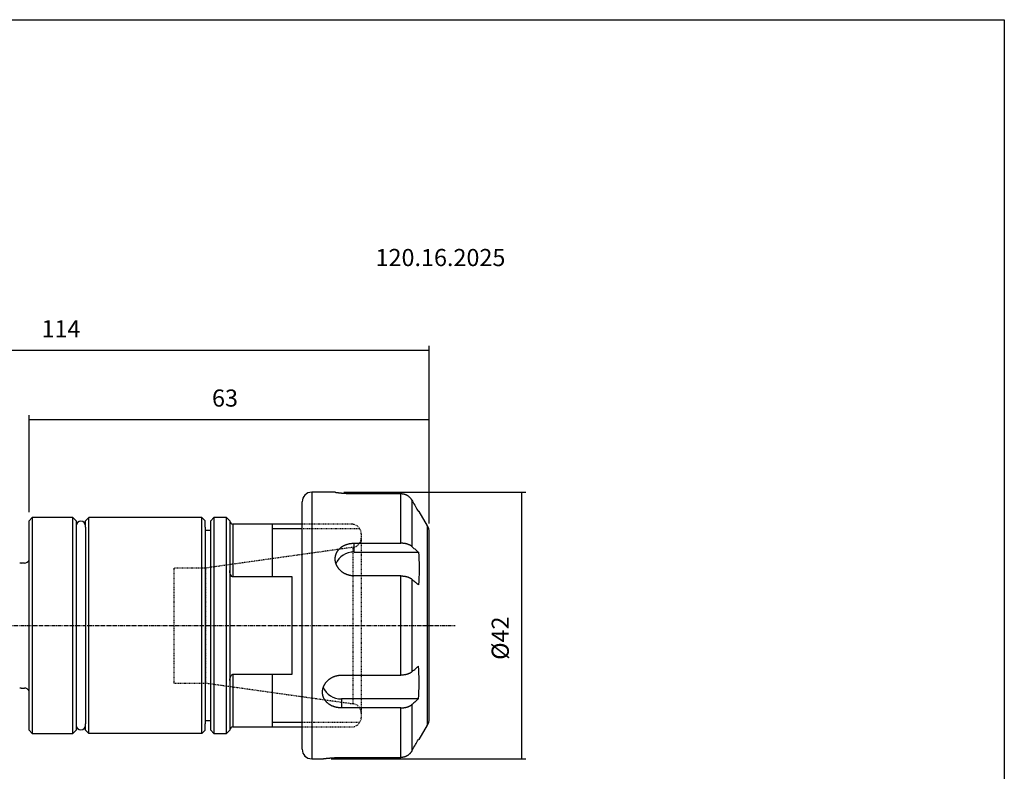
# Model space of a CAD drawing. Extents: x 14 to 302, y -3 to 193.
# Drawn here: x 147 to 302, y 75 to 193 of the extents above; entities that cross this region are included whole.
import ezdxf

# ---------------------------------------------------------------- set-up
doc = ezdxf.new("R2010")
doc.units = 0
doc.header["$MEASUREMENT"] = 0
doc.linetypes.add('CENTER', pattern=[0.95, 0.625, -0.125, 0.075, -0.125])
doc.linetypes.add('DASHED', pattern=[0.2, 0.1, -0.1])
doc.layers.add('FORMAT', color=7, linetype='CONTINUOUS')
doc.styles.add('BOX', font='txt.shx', dxfattribs={"height": 1})
doc.dimstyles.new('DIMSTYLE1', dxfattribs={"dimtxt": 2.7, "dimasz": 2.7, "dimexe": 2.7, "dimexo": 0.0625, "dimgap": 0.09, "dimtad": 0, "dimtih": 1, "dimtoh": 1, "dimdec": 4, "dimzin": 0, "dimtxsty": 'STANDARD', "dimcen": 0.09, "dimazin": 3, "dimtfac": 1, "dimtdec": 4, "dimtofl": 0, "dimtmove": 0, "dimatfit": 3, "dimtolj": 1, "dimtzin": 0})

# ---------------------------------------------------------------- blocks, each defined once
blk = doc.blocks.new('*D0')
at = {"layer": 'FORMAT', "color": 4, "linetype": 'CONTINUOUS'}
for p, q in [((148.09, 115.8), (148.09, 131.09)), ((148.09, 130.41), (211.09, 130.41)), ((211.09, 114.02), (211.09, 131.09))]:
    blk.add_line(p, q, dxfattribs=at)
for points in [[(148.09, 130.41), (150.79, 130.82), (150.79, 130.01), (148.09, 130.41)], [(211.09, 130.41), (208.39, 130.01), (208.39, 130.82), (211.09, 130.41)]]:
    blk.add_solid(points, dxfattribs=at)
at = {"layer": 'FORMAT', "color": 4, "linetype": 'CONTINUOUS', "style": 'BOX'}
blk.add_text('63', height=2.7, dxfattribs=at).set_placement((176.89, 132.44))
blk = doc.blocks.new('*D1')
at = {"layer": 'FORMAT', "color": 4, "linetype": 'CONTINUOUS'}
for p, q in [((97.09, 108.27), (97.09, 142.01)), ((97.09, 141.34), (211.09, 141.34)), ((211.09, 114.02), (211.09, 142.01))]:
    blk.add_line(p, q, dxfattribs=at)
for points in [[(97.09, 141.34), (99.79, 141.74), (99.79, 140.93), (97.09, 141.34)], [(211.09, 141.34), (208.39, 140.93), (208.39, 141.74), (211.09, 141.34)]]:
    blk.add_solid(points, dxfattribs=at)
at = {"layer": 'FORMAT', "color": 4, "linetype": 'CONTINUOUS', "style": 'BOX'}
blk.add_text('114', height=2.7, dxfattribs=at).set_placement((150.04, 143.36))
blk = doc.blocks.new('*D3')
at = {"layer": 'FORMAT', "color": 4, "linetype": 'CONTINUOUS'}
for p, q in [((197.65, 118.95), (226.33, 118.95)), ((225.65, 118.95), (225.65, 76.95)), ((195.65, 76.95), (226.33, 76.95))]:
    blk.add_line(p, q, dxfattribs=at)
for points in [[(225.65, 118.95), (226.06, 116.25), (225.25, 116.25), (225.65, 118.95)], [(225.65, 76.95), (225.25, 79.65), (226.06, 79.65), (225.65, 76.95)]]:
    blk.add_solid(points, dxfattribs=at)
at = {"layer": 'FORMAT', "color": 4, "linetype": 'CONTINUOUS', "style": 'BOX'}
blk.add_text('%%c42', height=2.7, rotation=90, dxfattribs=at).set_placement((223.63, 92.55))

msp = doc.modelspace()

# ---------------------------------------------------------------- linework, layer by layer
at = {"layer": 'FORMAT', "color": 7, "linetype": 'CONTINUOUS'}
for p, q in [((196.29871, 118.95107), (192.58886, 118.95107)), ((192.58886, 118.95107), (192.58886, 76.95107)), ((199.26386, 118.73928), (206.6144, 118.73928)), ((206.6144, 110.9216), (206.6144, 118.73928)), ((191.08886, 78.45107), (191.08886, 117.45107)), ((208.34645, 117.72857), (208.34645, 110.41625)), ((148.58886, 114.95107), (148.08886, 114.45107)), ((154.98886, 114.95107), (148.58886, 114.95107)), ((155.48886, 114.45107), (154.98886, 114.95107)), ((157.48886, 114.95107), (156.98886, 114.45107)), ((157.48886, 80.95107), (157.48886, 114.95107)), ((175.28886, 114.95107), (157.48886, 114.95107)), ((175.28886, 80.95107), (175.28886, 114.95107)), ((175.28886, 114.95107), (175.78886, 114.45107)), ((177.18886, 114.95107), (176.68886, 114.45107)), ((179.18886, 114.95107), (177.18886, 114.95107)), ((179.68886, 114.45107), (179.18886, 114.95107)), ((210.82091, 113.66518), (209.52648, 115.9072)), ((148.08886, 81.45107), (148.08886, 114.45107)), ((155.48886, 114.45107), (155.48886, 81.45107)), ((156.98886, 113.45107), (156.98886, 114.45107)), ((156.98886, 113.45107), (156.98886, 82.45107)), ((175.78886, 113.45107), (175.78886, 114.45107)), ((175.78886, 113.45107), (175.78886, 82.45107)), ((176.68886, 81.45107), (176.68886, 114.45107)), ((179.68886, 114.45107), (179.68886, 97.95107)), ((191.08886, 113.91607), (180.18886, 113.91607)), ((176.68886, 112.90107), (175.78886, 112.90107)), ((211.08886, 83.23697), (211.08886, 112.66518)), ((199.26386, 110.9216), (206.6144, 110.9216)), ((199.26386, 109.5025), (199.26386, 110.9216)), ((199.26386, 109.5025), (209.38864, 109.5025)), ((147.33886, 107.80107), (146.81389, 107.80107)), ((189.48886, 105.62448), (180.18886, 105.62448)), ((189.48886, 90.27766), (189.48886, 105.62448)), ((206.6144, 105.76875), (199.26386, 105.76875)), ((206.6144, 90.1334), (206.6144, 105.76875)), ((208.34645, 105.2634), (208.34645, 90.63875)), ((179.68886, 97.95107), (179.68886, 81.45107)), ((180.18886, 90.27766), (189.48886, 90.27766)), ((197.26386, 90.1334), (206.6144, 90.1334)), ((146.81389, 88.10107), (147.33886, 88.10107)), ((197.26386, 86.39965), (197.26386, 84.98055)), ((209.38864, 86.39965), (197.26386, 86.39965)), ((208.34645, 85.4859), (208.34645, 78.17358)), ((206.6144, 84.98055), (197.26386, 84.98055)), ((206.6144, 77.16287), (206.6144, 84.98055)), ((156.98886, 81.45107), (156.98886, 82.45107)), ((175.78886, 83.00107), (176.68886, 83.00107)), ((175.78886, 81.45107), (175.78886, 82.45107)), ((209.52648, 79.99495), (210.82091, 82.23697)), ((148.08886, 81.45107), (148.58886, 80.95107)), ((148.58886, 80.95107), (154.98886, 80.95107)), ((154.98886, 80.95107), (155.48886, 81.45107)), ((156.98886, 81.45107), (157.48886, 80.95107)), ((175.28886, 80.95107), (157.48886, 80.95107)), ((175.28886, 80.95107), (175.78886, 81.45107)), ((176.68886, 81.45107), (177.18886, 80.95107)), ((177.18886, 80.95107), (179.18886, 80.95107)), ((179.18886, 80.95107), (179.68886, 81.45107)), ((180.18886, 81.98607), (191.08886, 81.98607)), ((192.58886, 76.95107), (194.29871, 76.95107)), ((197.26386, 77.16287), (206.6144, 77.16287))]:
    msp.add_line(p, q, dxfattribs=at)
at = {"layer": 'FORMAT', "color": 15, "linetype": 'CONTINUOUS'}
for p, q in [((148.58886, 114.95107), (148.58886, 80.95107)), ((154.98886, 80.95107), (154.98886, 114.95107)), ((177.18886, 114.95107), (177.18886, 80.95107)), ((179.18886, 97.95107), (179.18886, 114.95107)), ((180.18886, 113.91607), (180.18886, 105.62448)), ((179.18886, 80.95107), (179.18886, 97.95107)), ((180.18886, 90.27766), (180.18886, 81.98607))]:
    msp.add_line(p, q, dxfattribs=at)
at = {"layer": 'FORMAT', "color": 5, "linetype": 'CONTINUOUS'}
for p, q in [((186.38886, 113.91607), (186.38886, 105.62448)), ((191.08886, 113.20107), (186.38886, 113.20107)), ((186.38886, 90.27766), (186.38886, 81.98607)), ((191.08886, 82.70107), (186.38886, 82.70107))]:
    msp.add_line(p, q, dxfattribs=at)
at = {"layer": 'FORMAT', "color": 2, "linetype": 'DASHED'}
for p, q in [((198.88886, 113.91607), (191.08886, 113.91607)), ((200.16706, 113.20107), (191.08886, 113.20107)), ((200.38886, 112.41607), (200.38886, 97.95107)), ((199.09762, 110.2696), (175.88886, 107.00782)), ((199.09762, 85.63255), (199.09762, 110.2696)), ((170.88886, 107.00782), (170.88886, 88.89432)), ((175.88886, 107.00782), (170.88886, 107.00782)), ((175.88886, 107.00782), (175.88886, 88.89432)), ((200.38886, 97.95107), (200.38886, 83.48607)), ((170.88886, 88.89432), (175.88886, 88.89432)), ((175.88886, 88.89432), (199.09762, 85.63255)), ((200.10386, 82.70107), (191.08886, 82.70107)), ((191.08886, 81.98607), (198.88886, 81.98607))]:
    msp.add_line(p, q, dxfattribs=at)
at = {"layer": 'FORMAT', "color": 8, "linetype": 'CONTINUOUS'}
msp.add_line((210.82091, 82.23697), (210.82091, 113.66518), dxfattribs=at)
at = {"layer": 'FORMAT', "color": 1, "linetype": 'CENTER'}
msp.add_line((94.07568, 97.95107), (215.17419, 97.95107), dxfattribs=at)
at = {"layer": 'FORMAT', "color": 6, "linetype": 'CONTINUOUS'}
msp.add_polyline3d([(14.28886, 193.40107, 0), (301.65886, 193.40107, 0), (301.65886, -3.22593, 0), (14.28886, -3.22593, 0), (14.28886, 193.40107, 0)], dxfattribs=at)
at = {"layer": 'FORMAT', "color": 7, "linetype": 'CONTINUOUS'}
for points in [[(196.29871, 118.94968, 0), (196.29861, 118.9497, 0), (196.29858, 118.9497, 0), (196.29871, 118.94968, 0), (196.29908, 118.94963, 0), (196.29977, 118.94953, 0), (196.30085, 118.94938, 0), (196.3024, 118.94916, 0), (196.3045, 118.94886, 0), (196.30724, 118.94848, 0), (196.31257, 118.94773, 0), (196.31938, 118.94677, 0), (196.32758, 118.94563, 0), (196.33709, 118.9443, 0), (196.34783, 118.9428, 0), (196.35971, 118.94116, 0), (196.37265, 118.93937, 0), (196.38656, 118.93746, 0), (196.40137, 118.93543, 0), (196.41747, 118.93324, 0), (196.43443, 118.93094, 0), (196.45229, 118.92854, 0), (196.47104, 118.92603, 0), (196.49071, 118.92342, 0), (196.51132, 118.92071, 0), (196.53286, 118.91789, 0), (196.55538, 118.91498, 0), (196.57886, 118.91196, 0), (196.60273, 118.90891, 0), (196.62752, 118.90578, 0), (196.65322, 118.90256, 0), (196.67983, 118.89926, 0), (196.70731, 118.89589, 0), (196.73567, 118.89245, 0), (196.76488, 118.88894, 0), (196.79493, 118.88538, 0), (196.8258, 118.88176, 0), (196.8584, 118.87798, 0), (196.89184, 118.87417, 0), (196.92612, 118.87031, 0), (196.96121, 118.86641, 0), (196.99712, 118.86249, 0), (197.03383, 118.85854, 0), (197.07132, 118.85458, 0), (197.1096, 118.8506, 0), (197.14864, 118.84661, 0), (197.18765, 118.8427, 0), (197.22738, 118.83879, 0), (197.26781, 118.83489, 0), (197.30892, 118.831, 0), (197.3507, 118.82713, 0), (197.39314, 118.82328, 0), (197.43621, 118.81947, 0), (197.47992, 118.81568, 0), (197.52423, 118.81194, 0), (197.57046, 118.80813, 0), (197.6173, 118.80438, 0), (197.66474, 118.80069, 0), (197.71276, 118.79706, 0), (197.76134, 118.7935, 0), (197.81048, 118.79001, 0), (197.86014, 118.78661, 0), (197.91031, 118.78329, 0), (197.96098, 118.78007, 0), (198.01069, 118.77702, 0), (198.06084, 118.77407, 0), (198.11141, 118.77122, 0), (198.16238, 118.76847, 0), (198.21372, 118.76582, 0), (198.26544, 118.76327, 0), (198.3175, 118.76084, 0), (198.36989, 118.75851, 0), (198.4226, 118.75629, 0), (198.47717, 118.75413, 0), (198.53204, 118.7521, 0), (198.58718, 118.7502, 0), (198.64256, 118.74845, 0), (198.69818, 118.74685, 0), (198.754, 118.7454, 0), (198.81, 118.74412, 0), (198.86616, 118.74301, 0), (198.92247, 118.74208, 0), (198.96027, 118.74156, 0), (198.99811, 118.74111, 0), (199.036, 118.74073, 0), (199.07392, 118.7404, 0), (199.11188, 118.74012, 0), (199.14985, 118.73988, 0), (199.18785, 118.73966, 0), (199.22585, 118.73946, 0), (199.26386, 118.73928, 0)], [(206.6144, 118.73928, 0), (206.67315, 118.73842, 0), (206.73161, 118.73584, 0), (206.78978, 118.73155, 0), (206.84766, 118.72556, 0), (206.90524, 118.71787, 0), (206.96254, 118.70849, 0), (207.01955, 118.69742, 0), (207.07627, 118.68467, 0), (207.13271, 118.67025, 0), (207.18881, 118.65414, 0), (207.24447, 118.63635, 0), (207.29961, 118.61693, 0), (207.35418, 118.59589, 0), (207.4081, 118.57327, 0), (207.4613, 118.54911, 0), (207.51372, 118.52344, 0), (207.56527, 118.49628, 0), (207.6159, 118.46768, 0), (207.66568, 118.43758, 0), (207.71469, 118.40594, 0), (207.76284, 118.3728, 0), (207.81008, 118.33825, 0), (207.85632, 118.30232, 0), (207.90149, 118.26508, 0), (207.94552, 118.22659, 0), (207.98833, 118.18691, 0), (208.02985, 118.14609, 0), (208.07011, 118.10414, 0), (208.10915, 118.06103, 0), (208.14694, 118.01678, 0), (208.18348, 117.97142, 0), (208.21873, 117.92496, 0), (208.25268, 117.87742, 0), (208.28529, 117.82883, 0), (208.31656, 117.77921, 0), (208.34645, 117.72857, 0)], [(208.34645, 117.72857, 0), (208.46234, 117.52557, 0), (208.5782, 117.32255, 0), (208.69405, 117.11952, 0), (208.80988, 116.91648, 0), (208.92568, 116.71343, 0), (209.04146, 116.51036, 0), (209.15721, 116.30728, 0), (209.27294, 116.10418, 0), (209.38864, 115.90107, 0)], [(209.51587, 115.90107, 0), (209.51363, 115.90107, 0), (209.51103, 115.90107, 0), (209.50772, 115.90107, 0), (209.50336, 115.90107, 0), (209.49758, 115.90107, 0), (209.49004, 115.90107, 0), (209.48038, 115.90107, 0), (209.46825, 115.90107, 0), (209.4533, 115.90107, 0), (209.44715, 115.90107, 0), (209.44064, 115.90107, 0), (209.43381, 115.90107, 0), (209.42671, 115.90107, 0), (209.41937, 115.90107, 0), (209.41185, 115.90107, 0), (209.40419, 115.90107, 0), (209.39644, 115.90107, 0), (209.38864, 115.90107, 0)], [(199.26386, 105.76875, 0), (199.19915, 105.7694, 0), (199.13452, 105.77137, 0), (199.06996, 105.77466, 0), (199.00548, 105.77926, 0), (198.94107, 105.78518, 0), (198.87674, 105.79243, 0), (198.81249, 105.80101, 0), (198.74831, 105.81092, 0), (198.68421, 105.82217, 0), (198.62033, 105.83473, 0), (198.55682, 105.84859, 0), (198.49373, 105.86372, 0), (198.43107, 105.88011, 0), (198.36888, 105.89774, 0), (198.3072, 105.91661, 0), (198.24605, 105.93668, 0), (198.18547, 105.95795, 0), (198.12548, 105.9804, 0), (198.06603, 106.00406, 0), (198.00704, 106.02895, 0), (197.94857, 106.05504, 0), (197.89065, 106.08233, 0), (197.83333, 106.11078, 0), (197.77664, 106.14038, 0), (197.72063, 106.17112, 0), (197.66535, 106.20296, 0), (197.61082, 106.23589, 0), (197.55717, 106.26984, 0), (197.50446, 106.30474, 0), (197.45268, 106.34058, 0), (197.40184, 106.37736, 0), (197.35194, 106.41508, 0), (197.30297, 106.45372, 0), (197.25493, 106.49329, 0), (197.20781, 106.53377, 0), (197.16162, 106.57517, 0), (197.11632, 106.61753, 0), (197.07194, 106.66085, 0), (197.02851, 106.70507, 0), (196.98609, 106.75015, 0), (196.94474, 106.79601, 0), (196.90449, 106.84261, 0), (196.8654, 106.88988, 0), (196.82752, 106.93777, 0), (196.7909, 106.98622, 0), (196.75554, 107.0352, 0), (196.7214, 107.08474, 0), (196.68847, 107.13482, 0), (196.65677, 107.18546, 0), (196.62629, 107.23665, 0), (196.59703, 107.28838, 0), (196.56901, 107.34066, 0), (196.54221, 107.39348, 0), (196.51664, 107.44684, 0), (196.49234, 107.50071, 0), (196.46935, 107.55501, 0), (196.44769, 107.60968, 0), (196.42737, 107.66467, 0), (196.40841, 107.71993, 0), (196.39082, 107.7754, 0), (196.37463, 107.83102, 0), (196.35983, 107.88675, 0), (196.34646, 107.94252, 0), (196.33449, 107.99836, 0), (196.32389, 108.05434, 0), (196.31468, 108.11044, 0), (196.30686, 108.16666, 0), (196.30044, 108.22299, 0), (196.29542, 108.27943, 0), (196.29181, 108.33597, 0), (196.28962, 108.39261, 0), (196.28886, 108.44934, 0), (196.28953, 108.50595, 0), (196.29163, 108.56226, 0), (196.29514, 108.61826, 0), (196.30006, 108.67396, 0), (196.30639, 108.72936, 0), (196.31412, 108.78446, 0), (196.32324, 108.83926, 0), (196.33374, 108.89377, 0), (196.34563, 108.94798, 0), (196.35892, 109.00195, 0), (196.37364, 109.05571, 0), (196.38977, 109.10918, 0), (196.40729, 109.16233, 0), (196.42618, 109.21508, 0), (196.44642, 109.2674, 0), (196.46801, 109.31922, 0), (196.49091, 109.37048, 0), (196.5151, 109.42115, 0), (196.54056, 109.47116, 0), (196.56726, 109.52052, 0), (196.5952, 109.56923, 0), (196.62437, 109.61729, 0), (196.65478, 109.66471, 0), (196.68642, 109.71149, 0), (196.71929, 109.75763, 0), (196.7534, 109.80314, 0), (196.78874, 109.84803, 0), (196.82533, 109.89228, 0), (196.86317, 109.93587, 0), (196.9022, 109.97876, 0), (196.94238, 110.0209, 0), (196.98366, 110.06225, 0), (197.02599, 110.10277, 0), (197.06933, 110.14242, 0), (197.11361, 110.18114, 0), (197.1588, 110.21891, 0), (197.2049, 110.25574, 0), (197.25194, 110.29168, 0), (197.29992, 110.32673, 0), (197.34884, 110.36089, 0), (197.39872, 110.39417, 0), (197.44955, 110.42657, 0), (197.50134, 110.45808, 0), (197.55408, 110.4887, 0), (197.6078, 110.51844, 0), (197.66235, 110.54723, 0), (197.7176, 110.57497, 0), (197.77353, 110.60168, 0), (197.83009, 110.62734, 0), (197.88727, 110.65195, 0), (197.94504, 110.6755, 0), (198.00337, 110.698, 0), (198.06224, 110.71944, 0), (198.12161, 110.73981, 0), (198.18155, 110.75913, 0), (198.24211, 110.77742, 0), (198.30325, 110.79467, 0), (198.36494, 110.81087, 0), (198.42715, 110.826, 0), (198.48983, 110.84006, 0), (198.55295, 110.85303, 0), (198.61648, 110.8649, 0), (198.68038, 110.87566, 0), (198.74454, 110.88529, 0), (198.80886, 110.89379, 0), (198.87335, 110.90117, 0), (198.93801, 110.90741, 0), (199.00285, 110.91251, 0), (199.06784, 110.91649, 0), (199.13301, 110.91933, 0), (199.19835, 110.92103, 0), (199.26386, 110.9216, 0)], [(208.34645, 110.41625, 0), (208.31655, 110.44158, 0), (208.28534, 110.46637, 0), (208.25281, 110.49062, 0), (208.21896, 110.51434, 0), (208.1838, 110.53751, 0), (208.14734, 110.56015, 0), (208.10957, 110.58226, 0), (208.0705, 110.60383, 0), (208.03013, 110.62487, 0), (207.98847, 110.64535, 0), (207.94558, 110.66524, 0), (207.9015, 110.68451, 0), (207.85632, 110.70314, 0), (207.81008, 110.7211, 0), (207.76286, 110.73837, 0), (207.71471, 110.75493, 0), (207.6657, 110.77075, 0), (207.61589, 110.78581, 0), (207.56519, 110.80012, 0), (207.51351, 110.81372, 0), (207.46095, 110.82658, 0), (207.40759, 110.83869, 0), (207.35353, 110.85001, 0), (207.29886, 110.86054, 0), (207.24367, 110.87026, 0), (207.18806, 110.87914, 0), (207.1321, 110.88717, 0), (207.07586, 110.89435, 0), (207.0193, 110.9007, 0), (206.96242, 110.90622, 0), (206.90522, 110.9109, 0), (206.8477, 110.91474, 0), (206.78986, 110.91774, 0), (206.7317, 110.91988, 0), (206.67321, 110.92117, 0), (206.6144, 110.9216, 0)], [(208.34645, 110.41625, 0), (208.46234, 110.31475, 0), (208.5782, 110.21324, 0), (208.69405, 110.11172, 0), (208.80988, 110.0102, 0), (208.92568, 109.90868, 0), (209.04146, 109.80714, 0), (209.15721, 109.7056, 0), (209.27294, 109.60405, 0), (209.38864, 109.5025, 0)], [(209.38864, 109.5025, 0), (209.44412, 108.92996, 0), (209.48573, 108.35742, 0), (209.51346, 107.78488, 0), (209.52733, 107.21234, 0), (209.52733, 106.6398, 0), (209.51346, 106.06727, 0), (209.48573, 105.49473, 0), (209.44412, 104.92219, 0), (209.38864, 104.34965, 0)], [(180.18886, 105.62448, 0), (180.18732, 105.62449, 0), (180.10141, 105.64051, 0), (180.00741, 105.69516, 0), (179.89267, 105.82466, 0), (179.81563, 105.96673, 0), (179.75871, 106.12221, 0), (179.70646, 106.36437, 0), (179.68886, 106.61688, 0)], [(206.6144, 105.76875, 0), (206.67315, 105.76832, 0), (206.73161, 105.76703, 0), (206.78978, 105.76489, 0), (206.84766, 105.76189, 0), (206.90524, 105.75805, 0), (206.96254, 105.75336, 0), (207.01955, 105.74782, 0), (207.07627, 105.74145, 0), (207.13271, 105.73424, 0), (207.18881, 105.72618, 0), (207.24447, 105.71729, 0), (207.29961, 105.70757, 0), (207.35418, 105.69705, 0), (207.4081, 105.68575, 0), (207.4613, 105.67367, 0), (207.51372, 105.66083, 0), (207.56527, 105.64725, 0), (207.6159, 105.63295, 0), (207.66568, 105.6179, 0), (207.71469, 105.60208, 0), (207.76284, 105.58551, 0), (207.81008, 105.56823, 0), (207.85632, 105.55027, 0), (207.90149, 105.53165, 0), (207.94552, 105.51241, 0), (207.98833, 105.49257, 0), (208.02985, 105.47216, 0), (208.07011, 105.45118, 0), (208.10915, 105.42962, 0), (208.14694, 105.4075, 0), (208.18348, 105.38482, 0), (208.21873, 105.36159, 0), (208.25268, 105.33782, 0), (208.28529, 105.31353, 0), (208.31656, 105.28872, 0), (208.34645, 105.2634, 0)], [(209.38864, 104.34965, 0), (209.27294, 104.4512, 0), (209.15721, 104.55275, 0), (209.04146, 104.65429, 0), (208.92568, 104.75582, 0), (208.80988, 104.85735, 0), (208.69405, 104.95887, 0), (208.5782, 105.06039, 0), (208.46234, 105.16189, 0), (208.34645, 105.2634, 0)], [(208.34645, 90.63875, 0), (208.46234, 90.74025, 0), (208.5782, 90.84176, 0), (208.69405, 90.94328, 0), (208.80988, 91.0448, 0), (208.92568, 91.14632, 0), (209.04146, 91.24786, 0), (209.15721, 91.3494, 0), (209.27294, 91.45094, 0), (209.38864, 91.5525, 0)], [(209.38864, 86.39965, 0), (209.44412, 86.97219, 0), (209.48573, 87.54473, 0), (209.51346, 88.11727, 0), (209.52733, 88.6898, 0), (209.52733, 89.26234, 0), (209.51346, 89.83488, 0), (209.48573, 90.40742, 0), (209.44412, 90.97996, 0), (209.38864, 91.5525, 0)], [(179.68886, 89.28527, 0), (179.6963, 89.44959, 0), (179.74316, 89.72394, 0), (179.84341, 89.99346, 0), (179.90666, 90.09775, 0), (179.9896, 90.19185, 0), (180.07076, 90.24827, 0), (180.16633, 90.27661, 0), (180.18886, 90.27766, 0)], [(197.26386, 84.98055, 0), (197.19839, 84.98111, 0), (197.13317, 84.98281, 0), (197.06819, 84.98564, 0), (197.00345, 84.98959, 0), (196.93895, 84.99466, 0), (196.8747, 85.00084, 0), (196.81069, 85.00813, 0), (196.74691, 85.01652, 0), (196.68338, 85.02602, 0), (196.62002, 85.03663, 0), (196.55681, 85.04838, 0), (196.49381, 85.06126, 0), (196.4311, 85.07526, 0), (196.36874, 85.09035, 0), (196.30678, 85.10654, 0), (196.2453, 85.12381, 0), (196.18436, 85.14215, 0), (196.12402, 85.16154, 0), (196.06434, 85.18196, 0), (196.00535, 85.20339, 0), (195.94705, 85.22582, 0), (195.88944, 85.24926, 0), (195.83251, 85.27371, 0), (195.77626, 85.29917, 0), (195.72069, 85.32564, 0), (195.66581, 85.35314, 0), (195.61161, 85.38165, 0), (195.55808, 85.4112, 0), (195.50526, 85.4418, 0), (195.4532, 85.4734, 0), (195.40197, 85.50597, 0), (195.35162, 85.53948, 0), (195.30221, 85.57389, 0), (195.25379, 85.60915, 0), (195.20643, 85.64524, 0), (195.16018, 85.68211, 0), (195.11503, 85.71977, 0), (195.07091, 85.75825, 0), (195.02783, 85.79754, 0), (194.9858, 85.83766, 0), (194.94481, 85.87862, 0), (194.90487, 85.92041, 0), (194.86597, 85.96305, 0), (194.82814, 86.00654, 0), (194.79136, 86.05088, 0), (194.75572, 86.096, 0), (194.72131, 86.14179, 0), (194.68815, 86.18823, 0), (194.65625, 86.23529, 0), (194.62562, 86.28295, 0), (194.59628, 86.33118, 0), (194.56823, 86.37995, 0), (194.54149, 86.42924, 0), (194.51608, 86.47902, 0), (194.49196, 86.52936, 0), (194.46912, 86.5803, 0), (194.44757, 86.63181, 0), (194.42733, 86.68387, 0), (194.4084, 86.73645, 0), (194.39082, 86.78951, 0), (194.3746, 86.84304, 0), (194.35975, 86.89699, 0), (194.34628, 86.95135, 0), (194.33424, 87.00599, 0), (194.32361, 87.06079, 0), (194.31441, 87.11576, 0), (194.30663, 87.17091, 0), (194.30026, 87.22622, 0), (194.29531, 87.2817, 0), (194.29176, 87.33735, 0), (194.28961, 87.39317, 0), (194.28886, 87.44916, 0), (194.28954, 87.50537, 0), (194.29164, 87.56182, 0), (194.29518, 87.61843, 0), (194.30014, 87.67513, 0), (194.30651, 87.73186, 0), (194.31429, 87.78854, 0), (194.32347, 87.84511, 0), (194.33404, 87.90149, 0), (194.346, 87.95761, 0), (194.35933, 88.01346, 0), (194.37401, 88.06906, 0), (194.39004, 88.12441, 0), (194.40742, 88.1795, 0), (194.42616, 88.23433, 0), (194.44625, 88.28891, 0), (194.4677, 88.34323, 0), (194.49051, 88.39728, 0), (194.51467, 88.45107, 0), (194.5402, 88.50456, 0), (194.56706, 88.55766, 0), (194.59522, 88.61032, 0), (194.62465, 88.6625, 0), (194.65532, 88.71415, 0), (194.6872, 88.76521, 0), (194.72025, 88.81563, 0), (194.75444, 88.86536, 0), (194.78975, 88.91436, 0), (194.82617, 88.96265, 0), (194.86374, 89.01028, 0), (194.90246, 89.05725, 0), (194.94233, 89.10355, 0), (194.98334, 89.14915, 0), (195.02551, 89.19406, 0), (195.06883, 89.23827, 0), (195.11329, 89.28175, 0), (195.15891, 89.3245, 0), (195.20552, 89.36637, 0), (195.25297, 89.40722, 0), (195.30126, 89.44705, 0), (195.35037, 89.48586, 0), (195.40032, 89.52365, 0), (195.45108, 89.56043, 0), (195.50267, 89.5962, 0), (195.55508, 89.63096, 0), (195.60831, 89.6647, 0), (195.66241, 89.69745, 0), (195.71743, 89.72921, 0), (195.77329, 89.75994, 0), (195.82995, 89.78962, 0), (195.88735, 89.81819, 0), (195.94542, 89.84563, 0), (196.00412, 89.87191, 0), (196.06337, 89.89699, 0), (196.12313, 89.92083, 0), (196.18332, 89.94342, 0), (196.24391, 89.96476, 0), (196.3049, 89.98485, 0), (196.36629, 90.00369, 0), (196.42809, 90.02127, 0), (196.49029, 90.0376, 0), (196.55288, 90.05268, 0), (196.61588, 90.0665, 0), (196.67928, 90.07906, 0), (196.7431, 90.09035, 0), (196.80733, 90.10035, 0), (196.87191, 90.10906, 0), (196.93679, 90.11645, 0), (197.00192, 90.12252, 0), (197.06725, 90.12726, 0), (197.13271, 90.13066, 0), (197.19827, 90.13271, 0), (197.26386, 90.1334, 0)], [(208.34645, 90.63875, 0), (208.31655, 90.61342, 0), (208.28534, 90.58863, 0), (208.25281, 90.56438, 0), (208.21896, 90.54066, 0), (208.1838, 90.51749, 0), (208.14734, 90.49485, 0), (208.10957, 90.47274, 0), (208.0705, 90.45117, 0), (208.03013, 90.43013, 0), (207.98847, 90.40965, 0), (207.94558, 90.38976, 0), (207.9015, 90.37049, 0), (207.85632, 90.35186, 0), (207.81008, 90.3339, 0), (207.76286, 90.31662, 0), (207.71471, 90.30007, 0), (207.6657, 90.28425, 0), (207.61589, 90.26919, 0), (207.56519, 90.25488, 0), (207.51351, 90.24128, 0), (207.46095, 90.22842, 0), (207.40759, 90.21631, 0), (207.35353, 90.20499, 0), (207.29886, 90.19445, 0), (207.24367, 90.18474, 0), (207.18806, 90.17586, 0), (207.1321, 90.16783, 0), (207.07586, 90.16065, 0), (207.0193, 90.1543, 0), (206.96242, 90.14878, 0), (206.90522, 90.1441, 0), (206.8477, 90.14026, 0), (206.78986, 90.13726, 0), (206.7317, 90.13512, 0), (206.67321, 90.13383, 0), (206.6144, 90.1334, 0)], [(206.6144, 84.98055, 0), (206.67315, 84.98098, 0), (206.73161, 84.98226, 0), (206.78978, 84.98441, 0), (206.84766, 84.9874, 0), (206.90524, 84.99125, 0), (206.96254, 84.99594, 0), (207.01955, 85.00147, 0), (207.07627, 85.00785, 0), (207.13271, 85.01506, 0), (207.18881, 85.02312, 0), (207.24447, 85.03201, 0), (207.29961, 85.04172, 0), (207.35418, 85.05224, 0), (207.4081, 85.06355, 0), (207.4613, 85.07563, 0), (207.51372, 85.08847, 0), (207.56527, 85.10204, 0), (207.6159, 85.11634, 0), (207.66568, 85.13139, 0), (207.71469, 85.14722, 0), (207.76284, 85.16378, 0), (207.81008, 85.18106, 0), (207.85632, 85.19902, 0), (207.90149, 85.21764, 0), (207.94552, 85.23689, 0), (207.98833, 85.25673, 0), (208.02985, 85.27714, 0), (208.07011, 85.29812, 0), (208.10915, 85.31967, 0), (208.14694, 85.34179, 0), (208.18348, 85.36448, 0), (208.21873, 85.38771, 0), (208.25268, 85.41147, 0), (208.28529, 85.43577, 0), (208.31656, 85.46058, 0), (208.34645, 85.4859, 0)], [(209.38864, 86.39965, 0), (209.27294, 86.29809, 0), (209.15721, 86.19655, 0), (209.04146, 86.09501, 0), (208.92568, 85.99347, 0), (208.80988, 85.89194, 0), (208.69405, 85.79042, 0), (208.5782, 85.68891, 0), (208.46234, 85.5874, 0), (208.34645, 85.4859, 0)], [(208.34645, 78.17358, 0), (208.46234, 78.37658, 0), (208.5782, 78.5796, 0), (208.69405, 78.78263, 0), (208.80988, 78.98567, 0), (208.92568, 79.18872, 0), (209.04146, 79.39179, 0), (209.15721, 79.59487, 0), (209.27294, 79.79796, 0), (209.38864, 80.00107, 0)], [(209.51587, 80.00107, 0), (209.51363, 80.00107, 0), (209.51103, 80.00107, 0), (209.50772, 80.00107, 0), (209.50336, 80.00107, 0), (209.49758, 80.00107, 0), (209.49004, 80.00107, 0), (209.48038, 80.00107, 0), (209.46825, 80.00107, 0), (209.4533, 80.00107, 0), (209.44715, 80.00107, 0), (209.44064, 80.00107, 0), (209.43381, 80.00107, 0), (209.42671, 80.00107, 0), (209.41937, 80.00107, 0), (209.41185, 80.00107, 0), (209.40419, 80.00107, 0), (209.39644, 80.00107, 0), (209.38864, 80.00107, 0)], [(208.34645, 78.17358, 0), (208.31655, 78.12291, 0), (208.28534, 78.07333, 0), (208.25281, 78.02483, 0), (208.21896, 77.9774, 0), (208.1838, 77.93105, 0), (208.14734, 77.88577, 0), (208.10957, 77.84156, 0), (208.0705, 77.79841, 0), (208.03013, 77.75633, 0), (207.98847, 77.71537, 0), (207.94558, 77.67559, 0), (207.9015, 77.63705, 0), (207.85632, 77.59979, 0), (207.81008, 77.56387, 0), (207.76286, 77.52932, 0), (207.71471, 77.49621, 0), (207.6657, 77.46457, 0), (207.61589, 77.43446, 0), (207.56519, 77.40583, 0), (207.51351, 77.37863, 0), (207.46095, 77.35291, 0), (207.40759, 77.3287, 0), (207.35353, 77.30605, 0), (207.29886, 77.28498, 0), (207.24367, 77.26555, 0), (207.18806, 77.24779, 0), (207.1321, 77.23173, 0), (207.07586, 77.21737, 0), (207.0193, 77.20467, 0), (206.96242, 77.19363, 0), (206.90522, 77.18427, 0), (206.8477, 77.17659, 0), (206.78986, 77.1706, 0), (206.7317, 77.16631, 0), (206.67321, 77.16373, 0), (206.6144, 77.16287, 0)], [(194.29871, 76.95247, 0), (194.29861, 76.95245, 0), (194.29858, 76.95245, 0), (194.29871, 76.95247, 0), (194.29908, 76.95252, 0), (194.29977, 76.95262, 0), (194.30085, 76.95277, 0), (194.3024, 76.95299, 0), (194.3045, 76.95328, 0), (194.30724, 76.95367, 0), (194.31257, 76.95442, 0), (194.31938, 76.95537, 0), (194.32758, 76.95652, 0), (194.33709, 76.95785, 0), (194.34783, 76.95934, 0), (194.35971, 76.96099, 0), (194.37265, 76.96278, 0), (194.38656, 76.96469, 0), (194.40137, 76.96672, 0), (194.41747, 76.96891, 0), (194.43443, 76.97121, 0), (194.45229, 76.97361, 0), (194.47104, 76.97611, 0), (194.49071, 76.97872, 0), (194.51132, 76.98144, 0), (194.53286, 76.98425, 0), (194.55538, 76.98717, 0), (194.57886, 76.99019, 0), (194.60273, 76.99323, 0), (194.62752, 76.99637, 0), (194.65322, 76.99958, 0), (194.67983, 77.00288, 0), (194.70731, 77.00626, 0), (194.73567, 77.0097, 0), (194.76488, 77.01321, 0), (194.79493, 77.01677, 0), (194.8258, 77.02039, 0), (194.8584, 77.02416, 0), (194.89184, 77.02798, 0), (194.92612, 77.03184, 0), (194.96121, 77.03573, 0), (194.99712, 77.03966, 0), (195.03383, 77.0436, 0), (195.07132, 77.04757, 0), (195.1096, 77.05155, 0), (195.14864, 77.05553, 0), (195.18765, 77.05945, 0), (195.22738, 77.06336, 0), (195.26781, 77.06726, 0), (195.30892, 77.07115, 0), (195.3507, 77.07502, 0), (195.39314, 77.07886, 0), (195.43621, 77.08268, 0), (195.47992, 77.08646, 0), (195.52423, 77.09021, 0), (195.57046, 77.09401, 0), (195.6173, 77.09777, 0), (195.66474, 77.10146, 0), (195.71276, 77.10509, 0), (195.76134, 77.10865, 0), (195.81048, 77.11213, 0), (195.86014, 77.11554, 0), (195.91031, 77.11886, 0), (195.96098, 77.12208, 0), (196.01069, 77.12513, 0), (196.06084, 77.12807, 0), (196.11141, 77.13093, 0), (196.16238, 77.13368, 0), (196.21372, 77.13633, 0), (196.26544, 77.13887, 0), (196.3175, 77.14131, 0), (196.36989, 77.14364, 0), (196.4226, 77.14586, 0), (196.47717, 77.14802, 0), (196.53204, 77.15005, 0), (196.58718, 77.15194, 0), (196.64256, 77.1537, 0), (196.69818, 77.1553, 0), (196.754, 77.15675, 0), (196.81, 77.15803, 0), (196.86616, 77.15914, 0), (196.92247, 77.16007, 0), (196.96027, 77.16059, 0), (196.99811, 77.16104, 0), (197.036, 77.16142, 0), (197.07392, 77.16175, 0), (197.11188, 77.16203, 0), (197.14985, 77.16227, 0), (197.18785, 77.16249, 0), (197.22585, 77.16268, 0), (197.26386, 77.16287, 0)]]:
    msp.add_polyline3d(points, dxfattribs=at)
for centre, radius, start, end in [((192.58886, 117.45107), 1.5, 90, 180), ((156.23886, 113.65107), 0.75, 0, 180), ((180.18886, 114.41607), 0.5, 180, 270), ((209.08886, 112.66518), 2, 0, 30), ((199.14461, 106.55923), 2.94568, 87.6798645, 158.1300409), ((146.81389, 108.60107), 0.8, 255, 270), ((147.33886, 108.60107), 0.8, 270, 339.6358652), ((146.81389, 87.30107), 0.8, 90, 105), ((147.33886, 87.30107), 0.8, 20.3641348, 90), ((197.13398, 89.32664), 2.92987, 201.6909174, 272.5407971), ((156.23886, 82.25107), 0.75, 180, 360), ((209.08886, 83.23697), 2, 330, 360), ((180.18886, 81.48607), 0.5, 90, 180), ((192.58886, 78.45107), 1.5, 180, 270)]:
    msp.add_arc(centre, radius, start, end, dxfattribs=at)
at = {"layer": 'FORMAT', "color": 2, "linetype": 'DASHED'}
for centre, start, end in [((198.88886, 112.41607), 0, 90), ((198.88886, 111.755), 278, 360), ((198.88886, 84.14714), 0, 82), ((198.88886, 83.48607), 270, 360)]:
    msp.add_arc(centre, 1.5, start, end, dxfattribs=at)

# ---------------------------------------------------------------- texts
at = {"layer": 'FORMAT', "color": 4, "linetype": 'CONTINUOUS', "style": 'BOX'}
msp.add_text('120.16.2025', height=2.7, dxfattribs=at).set_placement((202.64597, 154.57847))

# ---------------------------------------------------------------- dimensions: what is measured, and where the dimension line sits
at = {"layer": 'FORMAT', "color": 4, "linetype": 'CONTINUOUS'}
for base, p1, picture, middle in [((97.08886, 141.33805), (97.08886, 106.92409), '*D1', (150.03886, 143.36305)), ((148.08886, 130.41286), (148.08886, 114.45107), '*D0', (176.88886, 132.43786))]:
    dim = msp.add_linear_dim(base=base, p1=p1, p2=(211.08886, 112.66518), dimstyle='DIMSTYLE1', dxfattribs=at)
    dim.commit()
    dim.dimension.update_dxf_attribs({"geometry": picture, "text_midpoint": middle})
dim = msp.add_linear_dim(base=(225.65298, 118.95107), p1=(196.29871, 118.95107), p2=(194.29871, 76.95107), angle=90, dimstyle='DIMSTYLE1', dxfattribs=at)
dim.commit()
dim.dimension.update_dxf_attribs({"geometry": '*D3', "text_midpoint": (223.62798, 92.55107)})

doc.saveas('drawing.dxf')
